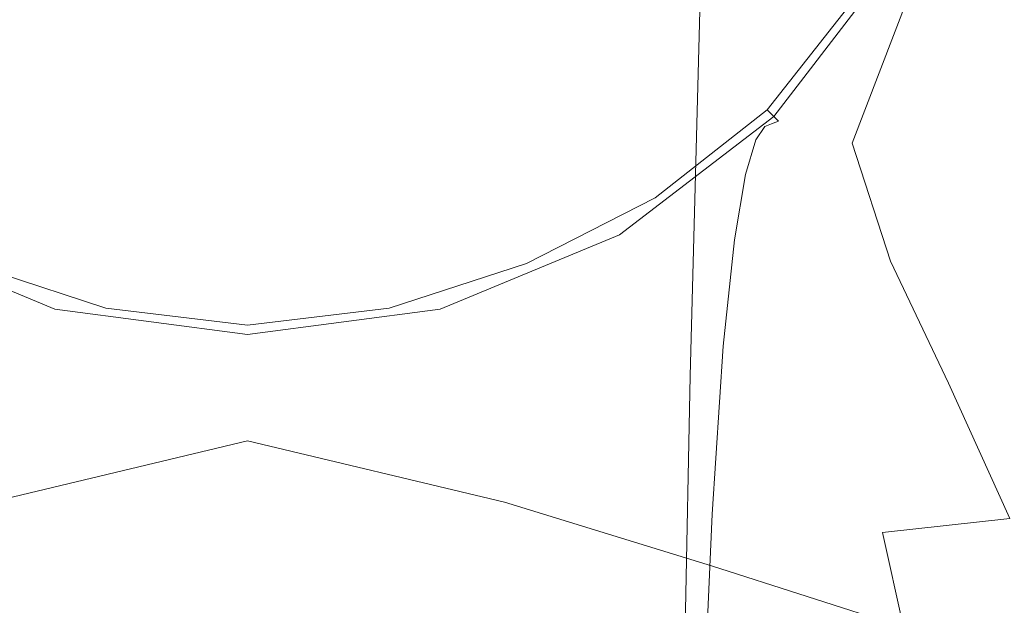
# Model space of a CAD drawing. Extents: x -25 to 25, y -203 to 37.
# Drawn here: x -5 to 15, y 2 to 14 of the extents above; entities that cross this region are included whole.
import ezdxf

# ---------------------------------------------------------------- set-up
doc = ezdxf.new("R2010")
doc.units = 0
doc.header["$LTSCALE"] = 500
doc.header["$MEASUREMENT"] = 0
doc.layers.add('STILLO_CHROM', color=7, linetype='Continuous')

msp = doc.modelspace()

# ---------------------------------------------------------------- linework, layer by layer
at = {"layer": 'STILLO_CHROM', "lineweight": 0}
for points, invisible_edges in [([(-9.915, 32.393, 47.5), (-3.643, 8.985, 47.5), (-13.537, 18.879, 47.5), (-9.915, 32.393, 47.5)], 15), ([(13.493, 26.121, 47.5), (-3.643, 8.985, 47.5), (-9.915, 32.393, 47.5), (13.493, 26.121, 47.5)], 15), ([(-3.643, 8.985, 47.5), (13.493, 26.121, 47.5), (9.871, 12.607, 47.5), (-3.643, 8.985, 47.5)], 15), ([(9.871, 12.607, 47.5), (13.493, 26.121, 47.5), (13.493, 18.879, 47.5), (9.871, 12.607, 47.5)], 15), ([(23.512, 4.681), (-23.556, -4.681), (-4.703, 23.534), (23.512, 4.681)], 15), ([(23.512, 4.681), (-4.703, 23.534), (13.309, 19.951), (23.512, 4.681)], 15), ([(-21.262, 8.798, 7.5), (8.776, 21.24, 7.5), (-8.82, 21.24, 7.5), (-21.262, 8.798, 7.5)], 15), ([(-21.262, 8.798, 7.5), (21.218, -8.798, 7.5), (8.776, 21.24, 7.5), (-21.262, 8.798, 7.5)], 15), ([(8.776, 21.24, 7.5), (21.218, 8.798, 7.5), (16.235, 16.257, 7.5), (8.776, 21.24, 7.5)], 15), ([(8.776, 21.24, 7.5), (21.218, -8.798, 7.5), (21.218, 8.798, 7.5), (8.776, 21.24, 7.5)], 15), ([(10.878, 19.451, 141.565), (9.259, 21.303, 142.135), (9.038, 15.178, 157.228), (10.618, 13.447, 156.485)], 15), ([(19.929, 13.331), (13.309, 19.951), (16.945, 16.967), (19.929, 13.331)], 15), ([(23.512, 4.681), (13.309, 19.951), (19.929, 13.331), (23.512, 4.681)], 15), ([(12.084, 17.337, 140.913), (10.878, 19.451, 141.565), (10.618, 13.447, 156.485), (11.796, 11.473, 155.638)], 15), ([(-13.537, 18.879, 47.5), (-3.643, 8.985, 47.5), (-9.915, 12.607, 47.5), (-13.537, 18.879, 47.5)], 15), ([(9.871, 12.607, 47.5), (13.493, 18.879, 47.5), (12.095, 15.504, 47.5), (9.871, 12.607, 47.5)], 15), ([(12.838, 15.05, 140.208), (13.103, 12.676, 139.477), (13.415, 16.509, 125.728), (13.145, 19.015, 126.254)], 15), ([(-2.515, 18.286, 158.561), (-2.454, 9.665, 174.084), (-0.022, 9.876, 174.205), (-0.022, 18.516, 158.66)], 15), ([(2.471, 18.286, 158.561), (-0.022, 18.516, 158.66), (-0.022, 9.876, 174.205), (2.41, 9.665, 174.084)], 15), ([(-4.917, 17.631, 158.28), (-4.798, 9.064, 173.739), (-2.454, 9.665, 174.084), (-2.515, 18.286, 158.561)], 15), ([(4.873, 17.631, 158.28), (2.471, 18.286, 158.561), (2.41, 9.665, 174.084), (4.754, 9.064, 173.739)], 15), ([(15.572, 13.373, 39.659), (16.214, 16.126, 37.1), (15.571, 18.158, 39.477), (14.925, 15.596, 41.429)], 15), ([(12.948, 15.357, 101.071), (13.757, 17.967, 101.284), (13.451, 16.418, 112.584), (12.66, 13.896, 112.247)], 15), ([(4.873, 17.631, 158.28), (4.754, 9.064, 173.739), (6.919, 8.102, 173.187), (7.092, 16.583, 157.831)], 15), ([(12.084, 17.337, 140.913), (11.796, 11.473, 155.638), (12.532, 9.336, 154.722), (12.838, 15.05, 140.208)], 15), ([(14.776, 17.391, 42.81), (14.011, 15.68, 44.443), (13.836, 13.416, 43.596), (14.925, 15.596, 41.429)], 15), ([(-6.782, 16.108, 7.008), (-3.467, 17.092, 7.008), (-3.082, 14.393, 7), (-6.015, 13.627, 7)], 15), ([(6.738, 16.108, 7.008), (5.972, 13.627, 7), (3.039, 14.393, 7), (3.423, 17.092, 7.008)], 15), ([(7.092, 16.583, 157.831), (6.919, 8.102, 173.187), (8.817, 6.812, 172.446), (9.038, 15.178, 157.228)], 11), ([(13.219, 16.169, 91.288), (11.899, 13.692, 91.171), (12.11, 14.006, 82.955), (13.453, 16.534, 83.02)], 15), ([(-2.628, 16.208, 62.09), (-4.164, 12.501, 62.178), (-6.83, 13.241, 62.201), (-6.069, 16.453, 62.118)], 15), ([(-2.628, 16.208, 47.91), (-6.069, 16.453, 47.882), (-6.83, 13.241, 47.799), (-4.164, 12.501, 47.822)], 15), ([(2.584, 16.208, 62.09), (6.025, 16.453, 62.118), (6.786, 13.241, 62.201), (4.12, 12.501, 62.178)], 15), ([(2.584, 16.208, 47.91), (4.12, 12.501, 47.822), (6.786, 13.241, 47.799), (6.025, 16.453, 47.882)], 15), ([(6.025, 16.453, 62.118), (9.237, 15.692, 62.201), (8.676, 13.802, 62.245), (6.786, 13.241, 62.201)], 15), ([(6.025, 16.453, 47.882), (6.786, 13.241, 47.799), (8.676, 13.802, 47.755), (9.237, 15.692, 47.799)], 15), ([(9.793, 14.564, 7.008), (10.989, 16.468, 7.031), (14, 14.022, 7.031), (12.443, 12.465, 7.008)], 15), ([(12.372, 11.587, 124.696), (12.66, 13.896, 112.247), (13.451, 16.418, 112.584), (13.145, 14.002, 125.202)], 15), ([(12.838, 10.302, 138.745), (13.145, 14.002, 125.202), (13.415, 16.509, 125.728), (13.103, 12.676, 139.477)], 15), ([(-2.628, 16.208, 62.09), (-0.022, 13.949, 62.118), (-1.755, 11.139, 62.201), (-4.164, 12.501, 62.178)], 15), ([(-2.628, 16.208, 47.91), (-4.164, 12.501, 47.822), (-1.755, 11.139, 47.799), (-0.022, 13.949, 47.882)], 15), ([(2.584, 16.208, 62.09), (4.12, 12.501, 62.178), (1.711, 11.139, 62.201), (-0.022, 13.949, 62.118)], 15), ([(2.584, 16.208, 47.91), (-0.022, 13.949, 47.882), (1.711, 11.139, 47.799), (4.12, 12.501, 47.822)], 15), ([(13.219, 16.169, 91.288), (12.948, 15.357, 101.071), (11.656, 12.945, 100.873), (11.899, 13.692, 91.171)], 15), ([(6.738, 16.108, 7.008), (9.793, 14.564, 7.008), (8.651, 12.513, 7), (5.972, 13.627, 7)], 15), ([(11.158, 14.931, 62.337), (9.68, 12.798, 62.349), (8.676, 13.802, 62.245), (9.237, 15.692, 62.201)], 15), ([(11.158, 14.931, 47.663), (9.237, 15.692, 47.799), (8.676, 13.802, 47.755), (9.68, 12.798, 47.651)], 15), ([(14.011, 15.68, 44.443), (13.256, 14.584, 45.934), (12.052, 11.457, 45.774), (13.836, 13.416, 43.596)], 15), ([(15.572, 13.373, 39.659), (14.925, 15.596, 41.429), (13.836, 13.416, 43.596), (14.437, 11.018, 42.335)], 15), ([(-0.022, 8.509, 62.5), (-12.139, 15.504, 62.5), (-7.018, 10.383, 62.5), (-0.022, 8.509, 62.5)], 15), ([(12.095, 15.504, 62.5), (-12.139, 15.504, 62.5), (-0.022, 8.509, 62.5), (12.095, 15.504, 62.5)], 15), ([(12.095, 15.504, 62.5), (-0.022, 8.509, 62.5), (6.974, 10.383, 62.5), (12.095, 15.504, 62.5)], 15), ([(12.095, 15.504, 62.5), (6.974, 10.383, 62.5), (9.871, 12.607, 62.5), (12.095, 15.504, 62.5)], 15), ([(10.228, 12.25, 62.366), (12.532, 15.252, 62.366), (12.095, 15.504, 62.5), (9.871, 12.607, 62.5)], 15), ([(12.532, 15.252, 47.634), (10.228, 12.25, 47.634), (9.871, 12.607, 47.5), (12.095, 15.504, 47.5)], 15), ([(12.948, 15.357, 101.071), (12.66, 13.896, 112.247), (11.397, 11.566, 111.935), (11.656, 12.945, 100.873)], 15), ([(10.618, 13.447, 156.485), (9.038, 15.178, 157.228), (8.817, 6.812, 172.446), (10.359, 5.224, 171.534)], 15), ([(10.489, 11.989, 62), (12.851, 15.068, 62), (12.532, 15.252, 62.366), (10.228, 12.25, 62.366)], 15), ([(12.851, 15.068, 48), (10.489, 11.989, 48), (10.228, 12.25, 47.634), (12.532, 15.252, 47.634)], 15), ([(16.446, 11.011, 7.031), (14, 14.022, 7.031), (15.298, 15.32, 7.078), (17.971, 12.031, 7.078)], 15), ([(10.585, 11.893, 61.5), (12.968, 15, 61.5), (12.851, 15.068, 62), (10.489, 11.989, 62)], 3), ([(12.968, 15, 48.5), (10.585, 11.893, 48.5), (10.489, 11.989, 48), (12.851, 15.068, 48)], 9), ([(12.968, 15, 48.5), (12.968, 15, 61.5), (10.585, 11.893, 61.5), (10.585, 11.893, 48.5)], 15), ([(12.838, 15.05, 140.208), (12.532, 9.336, 154.722), (12.79, 7.118, 153.77), (13.103, 12.676, 139.477)], 15), ([(12.116, 14.361, 62.647), (10.358, 12.12, 62.65), (9.68, 12.798, 62.349), (11.158, 14.931, 62.337)], 15), ([(12.201, 14.368, 47.38), (11.158, 14.931, 47.663), (9.68, 12.798, 47.651), (10.487, 12.08, 47.38)], 15), ([(-3.082, 14.393, 7), (-0.022, 14.689, 7), (-0.021, 11.751, 7), (-2.813, 11.514, 7)], 15), ([(3.039, 14.393, 7), (2.771, 11.514, 7), (-0.021, 11.751, 7), (-0.022, 14.689, 7)], 15), ([(9.793, 14.564, 7.008), (12.443, 12.465, 7.008), (10.887, 10.909, 7), (8.651, 12.513, 7)], 15), ([(12.777, 14.2, 46.858), (11.099, 11.735, 46.869), (12.052, 11.457, 45.774), (13.256, 14.584, 45.934)], 11), ([(-6.015, 13.627, 7), (-3.082, 14.393, 7), (-2.813, 11.514, 7), (-5.493, 10.974, 7)], 15), ([(5.972, 13.627, 7), (5.45, 10.974, 7), (2.771, 11.514, 7), (3.039, 14.393, 7)], 15), ([(12.116, 14.361, 62.647), (12.435, 14.171, 63.25), (10.585, 11.893, 63.25), (10.358, 12.12, 62.65)], 7), ([(12.201, 14.368, 47.38), (10.487, 12.08, 47.38), (11.099, 11.735, 46.869), (12.777, 14.2, 46.858)], 15), ([(12.419, 14.163, 68.06), (12.37, 14.138, 71.491), (10.529, 11.873, 71.48), (10.571, 11.888, 68.057)], 11), ([(12.419, 14.163, 68.06), (10.571, 11.888, 68.057), (10.585, 11.893, 65.75), (12.435, 14.171, 65.75)], 13), ([(12.435, 14.171, 63.25), (12.435, 14.171, 64.25), (10.585, 11.893, 64.25), (10.585, 11.893, 63.25)], 15), ([(12.435, 14.171, 65.75), (10.585, 11.893, 65.75), (10.585, 11.893, 64.25), (12.435, 14.171, 64.25)], 13), ([(11.899, 13.692, 91.171), (10.129, 11.52, 91.068), (10.308, 11.791, 82.898), (12.11, 14.006, 82.955)], 13), ([(12.11, 14.006, 82.955), (10.308, 11.791, 82.898), (10.446, 11.842, 76.324), (12.273, 14.089, 76.352)], 13), ([(12.37, 14.138, 71.491), (12.273, 14.089, 76.352), (10.446, 11.842, 76.324), (10.529, 11.873, 71.48)], 11), ([(12.084, 8.015, 138.04), (12.372, 11.587, 124.696), (13.145, 14.002, 125.202), (12.838, 10.302, 138.745)], 15), ([(14.542, 9.815, 7.008), (12.443, 12.465, 7.008), (14, 14.022, 7.031), (16.446, 11.011, 7.031)], 15), ([(-0.022, 13.949, 62.118), (1.711, 11.139, 62.201), (-0.022, 10.2, 62.245), (-1.755, 11.139, 62.201)], 15), ([(-0.022, 13.949, 47.882), (-1.755, 11.139, 47.799), (-0.022, 10.2, 47.755), (1.711, 11.139, 47.799)], 15), ([(7.547, 11.32, 62.337), (6.786, 13.241, 62.201), (8.676, 13.802, 62.245), (9.68, 12.798, 62.349)], 15), ([(7.547, 11.32, 47.663), (9.68, 12.798, 47.651), (8.676, 13.802, 47.755), (6.786, 13.241, 47.799)], 15), ([(12.372, 11.587, 124.696), (11.137, 9.356, 124.228), (11.397, 11.566, 111.935), (12.66, 13.896, 112.247)], 15), ([(5.972, 13.627, 7), (8.651, 12.513, 7), (7.906, 10.302, 7), (5.45, 10.974, 7)], 15), ([(11.899, 13.692, 91.171), (11.656, 12.945, 100.873), (9.922, 10.83, 100.7), (10.129, 11.52, 91.068)], 11), ([(11.796, 11.473, 155.638), (10.618, 13.447, 156.485), (10.359, 5.224, 171.534), (11.507, 3.411, 170.493)], 15), ([(14.437, 11.018, 42.335), (13.836, 13.416, 43.596), (12.052, 11.457, 45.774), (12.821, 9.097, 44.585)], 15), ([(16.572, 10.793, 37.609), (15.572, 13.373, 39.659), (14.437, 11.018, 42.335), (15.526, 8.418, 40.879)], 15), ([(-5.107, 10.225, 62.325), (-7.591, 11.32, 62.337), (-6.83, 13.241, 62.201), (-4.164, 12.501, 62.178)], 15), ([(-5.107, 10.225, 47.675), (-4.164, 12.501, 47.822), (-6.83, 13.241, 47.799), (-7.591, 11.32, 47.663)], 15), ([(5.063, 10.225, 62.325), (4.12, 12.501, 62.178), (6.786, 13.241, 62.201), (7.547, 11.32, 62.337)], 15), ([(5.063, 10.225, 47.675), (7.547, 11.32, 47.663), (6.786, 13.241, 47.799), (4.12, 12.501, 47.822)], 15), ([(8.117, 10.362, 62.647), (7.547, 11.32, 62.337), (9.68, 12.798, 62.349), (10.358, 12.12, 62.65)], 7), ([(8.255, 10.29, 47.42), (10.487, 12.08, 47.38), (9.68, 12.798, 47.651), (7.547, 11.32, 47.663)], 15), ([(11.656, 12.945, 100.873), (11.397, 11.566, 111.935), (9.701, 9.523, 111.661), (9.922, 10.83, 100.7)], 11), ([(-9.915, 12.607, 47.5), (-3.643, 8.985, 47.5), (-7.018, 10.383, 47.5), (-9.915, 12.607, 47.5)], 15), ([(-3.643, 8.985, 47.5), (9.871, 12.607, 47.5), (3.599, 8.985, 47.5), (-3.643, 8.985, 47.5)], 15), ([(3.599, 8.985, 47.5), (9.871, 12.607, 47.5), (6.974, 10.383, 47.5), (3.599, 8.985, 47.5)], 15), ([(7.226, 9.946, 62.366), (10.228, 12.25, 62.366), (9.871, 12.607, 62.5), (6.974, 10.383, 62.5)], 15), ([(10.228, 12.25, 47.634), (7.226, 9.946, 47.634), (6.974, 10.383, 47.5), (9.871, 12.607, 47.5)], 15), ([(12.838, 10.302, 138.745), (13.103, 12.676, 139.477), (12.79, 7.118, 153.77), (12.532, 4.9, 152.819)], 15), ([(-5.107, 10.225, 62.325), (-4.164, 12.501, 62.178), (-1.755, 11.139, 62.201), (-2.576, 9.242, 62.337)], 15), ([(-5.107, 10.225, 47.675), (-2.576, 9.242, 47.663), (-1.755, 11.139, 47.799), (-4.164, 12.501, 47.822)], 15), ([(5.063, 10.225, 62.325), (2.532, 9.242, 62.337), (1.711, 11.139, 62.201), (4.12, 12.501, 62.178)], 15), ([(5.063, 10.225, 47.675), (4.12, 12.501, 47.822), (1.711, 11.139, 47.799), (2.532, 9.242, 47.663)], 15), ([(8.651, 12.513, 7), (10.887, 10.909, 7), (9.695, 9.716, 7), (7.906, 10.302, 7)], 15), ([(14.542, 9.815, 7.008), (12.491, 8.673, 7), (10.887, 10.909, 7), (12.443, 12.465, 7.008)], 15), ([(7.41, 9.627, 62), (10.489, 11.989, 62), (10.228, 12.25, 62.366), (7.226, 9.946, 62.366)], 15), ([(10.489, 11.989, 48), (7.41, 9.627, 48), (7.226, 9.946, 47.634), (10.228, 12.25, 47.634)], 15), ([(8.117, 10.362, 62.647), (10.358, 12.12, 62.65), (10.585, 11.893, 63.25), (8.307, 10.043, 63.25)], 13), ([(8.255, 10.29, 47.42), (8.858, 9.752, 47.016), (11.099, 11.735, 46.869), (10.487, 12.08, 47.38)], 15), ([(7.478, 9.51, 61.5), (10.585, 11.893, 61.5), (10.489, 11.989, 62), (7.41, 9.627, 62)], 11), ([(10.585, 11.893, 48.5), (7.478, 9.51, 48.5), (7.41, 9.627, 48), (10.489, 11.989, 48)], 11), ([(10.585, 11.893, 48.5), (10.585, 11.893, 61.5), (7.478, 9.51, 61.5), (7.478, 9.51, 48.5)], 14), ([(8.09, 9.991, 82.852), (8.198, 10.017, 76.301), (10.446, 11.842, 76.324), (10.308, 11.791, 82.898)], 15), ([(8.264, 10.033, 71.47), (10.529, 11.873, 71.48), (10.446, 11.842, 76.324), (8.198, 10.017, 76.301)], 15), ([(8.296, 10.041, 68.055), (10.571, 11.888, 68.057), (10.529, 11.873, 71.48), (8.264, 10.033, 71.47)], 15), ([(8.296, 10.041, 68.055), (8.307, 10.043, 65.75), (10.585, 11.893, 65.75), (10.571, 11.888, 68.057)], 15), ([(8.307, 10.043, 63.25), (10.585, 11.893, 63.25), (10.585, 11.893, 64.25), (8.307, 10.043, 64.25)], 13), ([(8.307, 10.043, 65.75), (8.307, 10.043, 64.25), (10.585, 11.893, 64.25), (10.585, 11.893, 65.75)], 15), ([(-2.745, 8.636, 7), (-2.813, 11.514, 7), (-0.021, 11.751, 7), (-0.02, 8.813, 7)], 15), ([(2.706, 8.636, 7), (-0.02, 8.813, 7), (-0.021, 11.751, 7), (2.771, 11.514, 7)], 15), ([(7.949, 9.755, 90.984), (8.09, 9.991, 82.852), (10.308, 11.791, 82.898), (10.129, 11.52, 91.068)], 15), ([(8.858, 9.752, 47.016), (9.602, 9.08, 46.487), (12.052, 11.457, 45.774), (11.099, 11.735, 46.869)], 15), ([(-5.407, 8.279, 7), (-5.493, 10.974, 7), (-2.813, 11.514, 7), (-2.745, 8.636, 7)], 15), ([(5.366, 8.279, 7), (2.706, 8.636, 7), (2.771, 11.514, 7), (5.45, 10.974, 7)], 15), ([(7.949, 9.755, 90.984), (10.129, 11.52, 91.068), (9.922, 10.83, 100.7), (7.786, 9.113, 100.56)], 15), ([(11.137, 9.356, 124.228), (9.48, 7.4, 123.817), (9.701, 9.523, 111.661), (11.397, 11.566, 111.935)], 15), ([(10.734, 7.645, 45.867), (12.821, 9.097, 44.585), (12.052, 11.457, 45.774), (9.602, 9.08, 46.487)], 13), ([(12.084, 8.015, 138.04), (10.878, 5.901, 137.389), (11.137, 9.356, 124.228), (12.372, 11.587, 124.696)], 15), ([(11.796, 11.473, 155.638), (11.507, 3.411, 170.493), (12.226, 1.45, 169.367), (12.532, 9.336, 154.722)], 15), ([(5.547, 9.055, 62.644), (5.063, 10.225, 62.325), (7.547, 11.32, 62.337), (8.117, 10.362, 62.647)], 7), ([(5.663, 8.95, 47.472), (8.255, 10.29, 47.42), (7.547, 11.32, 47.663), (5.063, 10.225, 47.675)], 15), ([(-2.576, 9.242, 62.337), (-1.755, 11.139, 62.201), (-0.022, 10.2, 62.245), (-0.022, 8.78, 62.349)], 15), ([(-2.576, 9.242, 47.663), (-0.022, 8.78, 47.651), (-0.022, 10.2, 47.755), (-1.755, 11.139, 47.799)], 15), ([(2.532, 9.242, 62.337), (-0.022, 8.78, 62.349), (-0.022, 10.2, 62.245), (1.711, 11.139, 62.201)], 15), ([(2.532, 9.242, 47.663), (1.711, 11.139, 47.799), (-0.022, 10.2, 47.755), (-0.022, 8.78, 47.651)], 15), ([(15.526, 8.418, 40.879), (14.437, 11.018, 42.335), (12.821, 9.097, 44.585), (13.979, 6.666, 43.642)], 15), ([(5.366, 8.279, 7), (5.45, 10.974, 7), (7.906, 10.302, 7), (7.898, 7.919, 7)], 15), ([(7.786, 9.113, 100.56), (9.922, 10.83, 100.7), (9.701, 9.523, 111.661), (7.613, 7.864, 111.439)], 15), ([(12.491, 8.673, 7), (10.28, 7.927, 7), (9.695, 9.716, 7), (10.887, 10.909, 7)], 15), ([(16.086, 6.759, 7.008), (14.542, 9.815, 7.008), (16.446, 11.011, 7.031), (18.268, 7.574, 7.031)], 15), ([(-7.27, 9.946, 62.366), (-3.774, 8.498, 62.366), (-3.643, 8.985, 62.5), (-7.018, 10.383, 62.5)], 15), ([(-3.774, 8.498, 47.634), (-7.27, 9.946, 47.634), (-7.018, 10.383, 47.5), (-3.643, 8.985, 47.5)], 15), ([(-0.022, 8.509, 62.5), (-7.018, 10.383, 62.5), (-3.643, 8.985, 62.5), (-0.022, 8.509, 62.5)], 15), ([(6.974, 10.383, 62.5), (-0.022, 8.509, 62.5), (3.599, 8.985, 62.5), (6.974, 10.383, 62.5)], 15), ([(3.73, 8.498, 62.366), (7.226, 9.946, 62.366), (6.974, 10.383, 62.5), (3.599, 8.985, 62.5)], 15), ([(7.226, 9.946, 47.634), (3.73, 8.498, 47.634), (3.599, 8.985, 47.5), (6.974, 10.383, 47.5)], 15), ([(5.547, 9.055, 62.644), (8.117, 10.362, 62.647), (8.307, 10.043, 63.25), (5.709, 8.665, 63.25)], 15), ([(5.663, 8.95, 47.472), (6.171, 8.247, 47.213), (8.858, 9.752, 47.016), (8.255, 10.29, 47.42)], 15), ([(7.898, 7.919, 7), (7.906, 10.302, 7), (9.695, 9.716, 7), (10.28, 7.927, 7)], 15), ([(12.084, 8.015, 138.04), (12.838, 10.302, 138.745), (12.532, 4.9, 152.819), (11.796, 2.763, 151.902)], 15), ([(-5.707, 8.95, 47.472), (-2.915, 8.016, 47.508), (-2.576, 9.242, 47.663), (-5.107, 10.225, 47.675)], 15), ([(-5.591, 9.055, 62.644), (-5.107, 10.225, 62.325), (-2.576, 9.242, 62.337), (-2.85, 8.162, 62.647)], 7), ([(5.547, 9.055, 62.644), (2.806, 8.162, 62.647), (2.532, 9.242, 62.337), (5.063, 10.225, 62.325)], 15), ([(5.663, 8.95, 47.472), (5.063, 10.225, 47.675), (2.532, 9.242, 47.663), (2.87, 8.016, 47.508)], 15), ([(5.679, 8.662, 71.463), (8.264, 10.033, 71.47), (8.198, 10.017, 76.301), (5.634, 8.657, 76.284)], 15), ([(5.701, 8.664, 68.053), (8.296, 10.041, 68.055), (8.264, 10.033, 71.47), (5.679, 8.662, 71.463)], 15), ([(5.701, 8.664, 68.053), (5.709, 8.665, 65.75), (8.307, 10.043, 65.75), (8.296, 10.041, 68.055)], 15), ([(5.709, 8.665, 63.25), (8.307, 10.043, 63.25), (8.307, 10.043, 64.25), (5.709, 8.665, 64.25)], 15), ([(5.709, 8.665, 65.75), (5.709, 8.665, 64.25), (8.307, 10.043, 64.25), (8.307, 10.043, 65.75)], 15), ([(-7.454, 9.627, 62), (-3.869, 8.142, 62), (-3.774, 8.498, 62.366), (-7.27, 9.946, 62.366)], 15), ([(-3.869, 8.142, 48), (-7.454, 9.627, 48), (-7.27, 9.946, 47.634), (-3.774, 8.498, 47.634)], 15), ([(-2.394, -1.663, 189.235), (-0.022, -1.474, 189.377), (-0.022, 9.876, 174.205), (-2.454, 9.665, 174.084)], 15), ([(2.349, -1.663, 189.235), (2.41, 9.665, 174.084), (-0.022, 9.876, 174.205), (-0.022, -1.474, 189.377)], 15), ([(3.825, 8.142, 62), (7.41, 9.627, 62), (7.226, 9.946, 62.366), (3.73, 8.498, 62.366)], 15), ([(7.41, 9.627, 48), (3.825, 8.142, 48), (3.73, 8.498, 47.634), (7.226, 9.946, 47.634)], 15), ([(5.462, 8.441, 90.922), (5.559, 8.649, 82.817), (8.09, 9.991, 82.852), (7.949, 9.755, 90.984)], 15), ([(5.559, 8.649, 82.817), (5.634, 8.657, 76.284), (8.198, 10.017, 76.301), (8.09, 9.991, 82.852)], 15), ([(-4.678, -2.202, 188.831), (-2.394, -1.663, 189.235), (-2.454, 9.665, 174.084), (-4.798, 9.064, 173.739)], 15), ([(4.634, -2.202, 188.831), (4.754, 9.064, 173.739), (2.41, 9.665, 174.084), (2.349, -1.663, 189.235)], 15), ([(5.462, 8.441, 90.922), (7.949, 9.755, 90.984), (7.786, 9.113, 100.56), (5.351, 7.833, 100.455)], 15), ([(6.171, 8.247, 47.213), (6.99, 7.592, 46.91), (9.602, 9.08, 46.487), (8.858, 9.752, 47.016)], 15), ([(16.086, 6.759, 7.008), (13.605, 5.994, 7), (12.491, 8.673, 7), (14.542, 9.815, 7.008)], 15), ([(-7.522, 9.51, 61.5), (-3.904, 8.011, 61.5), (-3.869, 8.142, 62), (-7.454, 9.627, 62)], 11), ([(-3.904, 8.011, 48.5), (-7.522, 9.51, 48.5), (-7.454, 9.627, 48), (-3.869, 8.142, 48)], 11), ([(-3.904, 8.011, 48.5), (-3.904, 8.011, 61.5), (-7.522, 9.51, 61.5), (-7.522, 9.51, 48.5)], 15), ([(3.86, 8.011, 61.5), (7.478, 9.51, 61.5), (7.41, 9.627, 62), (3.825, 8.142, 62)], 11), ([(7.478, 9.51, 48.5), (3.86, 8.011, 48.5), (3.825, 8.142, 48), (7.41, 9.627, 48)], 11), ([(7.478, 9.51, 48.5), (7.478, 9.51, 61.5), (3.86, 8.011, 61.5), (3.86, 8.011, 48.5)], 15), ([(7.439, 5.811, 123.484), (7.613, 7.864, 111.439), (9.701, 9.523, 111.661), (9.48, 7.4, 123.817)], 11), ([(-2.915, 8.016, 47.508), (-0.022, 7.649, 47.522), (-0.022, 8.78, 47.651), (-2.576, 9.242, 47.663)], 15), ([(-2.85, 8.162, 62.647), (-2.576, 9.242, 62.337), (-0.022, 8.78, 62.349), (-0.022, 7.82, 62.65)], 7), ([(2.806, 8.162, 62.647), (-0.022, 7.82, 62.65), (-0.022, 8.78, 62.349), (2.532, 9.242, 62.337)], 15), ([(2.87, 8.016, 47.508), (2.532, 9.242, 47.663), (-0.022, 8.78, 47.651), (-0.022, 7.649, 47.522)], 15), ([(10.878, 5.901, 137.389), (9.259, 4.049, 136.818), (9.48, 7.4, 123.817), (11.137, 9.356, 124.228)], 15), ([(12.532, 9.336, 154.722), (12.226, 1.45, 169.367), (12.478, -0.585, 168.198), (12.79, 7.118, 153.77)], 15), ([(-5.591, 9.055, 62.644), (-2.85, 8.162, 62.647), (-2.941, 7.802, 63.25), (-5.753, 8.665, 63.25)], 15), ([(5.547, 9.055, 62.644), (5.709, 8.665, 63.25), (2.897, 7.802, 63.25), (2.806, 8.162, 62.647)], 7), ([(4.634, -2.202, 188.831), (6.745, -3.064, 188.186), (6.919, 8.102, 173.187), (4.754, 9.064, 173.739)], 15), ([(5.351, 7.833, 100.455), (7.786, 9.113, 100.56), (7.613, 7.864, 111.439), (5.231, 6.628, 111.274)], 15), ([(8.522, 6.462, 46.574), (10.734, 7.645, 45.867), (9.602, 9.08, 46.487), (6.99, 7.592, 46.91)], 15), ([(11.877, 5.746, 45.373), (13.979, 6.666, 43.642), (12.821, 9.097, 44.585), (10.734, 7.645, 45.867)], 13), ([(-5.707, 8.95, 47.472), (-6.215, 8.247, 47.213), (-3.2, 7.215, 47.369), (-2.915, 8.016, 47.508)], 15), ([(-3.774, 8.498, 62.366), (-0.022, 8.004, 62.366), (-0.022, 8.509, 62.5), (-3.643, 8.985, 62.5)], 15), ([(-0.022, 8.004, 47.634), (-3.774, 8.498, 47.634), (-3.643, 8.985, 47.5), (-0.022, 8.509, 47.5)], 15), ([(-3.643, 8.985, 47.5), (3.599, 8.985, 47.5), (-0.022, 8.509, 47.5), (-3.643, 8.985, 47.5)], 15), ([(-0.022, 8.004, 62.366), (3.73, 8.498, 62.366), (3.599, 8.985, 62.5), (-0.022, 8.509, 62.5)], 15), ([(3.73, 8.498, 47.634), (-0.022, 8.004, 47.634), (-0.022, 8.509, 47.5), (3.599, 8.985, 47.5)], 15), ([(5.663, 8.95, 47.472), (2.87, 8.016, 47.508), (3.156, 7.215, 47.369), (6.171, 8.247, 47.213)], 15), ([(21.218, -8.798, 7.5), (-21.262, 8.798, 7.5), (-8.82, -21.24, 7.5), (21.218, -8.798, 7.5)], 15), ([(-5.753, 8.665, 63.25), (-2.941, 7.802, 63.25), (-2.941, 7.802, 64.25), (-5.753, 8.665, 64.25)], 15), ([(-5.745, 8.664, 68.053), (-5.753, 8.665, 65.75), (-2.941, 7.802, 65.75), (-2.937, 7.803, 68.052)], 15), ([(-5.753, 8.665, 65.75), (-5.753, 8.665, 64.25), (-2.941, 7.802, 64.25), (-2.941, 7.802, 65.75)], 15), ([(-5.745, 8.664, 68.053), (-2.937, 7.803, 68.052), (-2.926, 7.804, 71.459), (-5.723, 8.662, 71.463)], 15), ([(-5.723, 8.662, 71.463), (-2.926, 7.804, 71.459), (-2.903, 7.806, 76.273), (-5.678, 8.657, 76.284)], 15), ([(-5.604, 8.649, 82.817), (-5.678, 8.657, 76.284), (-2.903, 7.806, 76.273), (-2.865, 7.81, 82.796)], 15), ([(-2.8, 5.757, 7), (-2.745, 8.636, 7), (-0.02, 8.813, 7), (-0.018, 5.876, 7)], 15), ([(2.762, 5.757, 7), (-0.018, 5.876, 7), (-0.02, 8.813, 7), (2.706, 8.636, 7)], 15), ([(5.559, 8.649, 82.817), (2.821, 7.81, 82.796), (2.859, 7.806, 76.273), (5.634, 8.657, 76.284)], 15), ([(5.679, 8.662, 71.463), (5.634, 8.657, 76.284), (2.859, 7.806, 76.273), (2.882, 7.804, 71.459)], 15), ([(5.701, 8.664, 68.053), (5.679, 8.662, 71.463), (2.882, 7.804, 71.459), (2.893, 7.803, 68.052)], 15), ([(5.701, 8.664, 68.053), (2.893, 7.803, 68.052), (2.897, 7.802, 65.75), (5.709, 8.665, 65.75)], 15), ([(5.709, 8.665, 63.25), (5.709, 8.665, 64.25), (2.897, 7.802, 64.25), (2.897, 7.802, 63.25)], 15), ([(5.709, 8.665, 65.75), (2.897, 7.802, 65.75), (2.897, 7.802, 64.25), (5.709, 8.665, 64.25)], 15), ([(13.605, 5.994, 7), (10.953, 5.472, 7), (10.28, 7.927, 7), (12.491, 8.673, 7)], 15), ([(-5.507, 8.441, 90.922), (-5.604, 8.649, 82.817), (-2.865, 7.81, 82.796), (-2.815, 7.618, 90.883)], 15), ([(-5.566, 5.546, 7), (-5.407, 8.279, 7), (-2.745, 8.636, 7), (-2.8, 5.757, 7)], 15), ([(-3.869, 8.142, 62), (-0.022, 7.635, 62), (-0.022, 8.004, 62.366), (-3.774, 8.498, 62.366)], 15), ([(-0.022, 7.635, 48), (-3.869, 8.142, 48), (-3.774, 8.498, 47.634), (-0.022, 8.004, 47.634)], 15), ([(-0.022, 7.635, 62), (3.825, 8.142, 62), (3.73, 8.498, 62.366), (-0.022, 8.004, 62.366)], 15), ([(3.825, 8.142, 48), (-0.022, 7.635, 48), (-0.022, 8.004, 47.634), (3.73, 8.498, 47.634)], 15), ([(5.527, 5.546, 7), (2.762, 5.757, 7), (2.706, 8.636, 7), (5.366, 8.279, 7)], 15), ([(5.462, 8.441, 90.922), (2.771, 7.618, 90.883), (2.821, 7.81, 82.796), (5.559, 8.649, 82.817)], 15), ([(-5.507, 8.441, 90.922), (-2.815, 7.618, 90.883), (-2.758, 7.032, 100.389), (-5.395, 7.833, 100.455)], 15), ([(5.462, 8.441, 90.922), (5.351, 7.833, 100.455), (2.714, 7.032, 100.389), (2.771, 7.618, 90.883)], 15), ([(5.527, 5.546, 7), (5.366, 8.279, 7), (7.898, 7.919, 7), (8.259, 5.387, 7)], 15), ([(15.526, 8.418, 40.879), (13.979, 6.666, 43.642), (15.201, 3.959, 42.909), (16.815, 5.547, 39.447)], 15), ([(-6.215, 8.247, 47.213), (-7.034, 7.592, 46.91), (-4.174, 6.454, 47.236), (-3.2, 7.215, 47.369)], 15), ([(-3.904, 8.011, 61.5), (-0.022, 7.5, 61.5), (-0.022, 7.635, 62), (-3.869, 8.142, 62)], 11), ([(-0.022, 7.5, 48.5), (-3.904, 8.011, 48.5), (-3.869, 8.142, 48), (-0.022, 7.635, 48)], 11), ([(-2.85, 8.162, 62.647), (-0.022, 7.82, 62.65), (-0.022, 7.5, 63.25), (-2.941, 7.802, 63.25)], 15), ([(2.806, 8.162, 62.647), (2.897, 7.802, 63.25), (-0.022, 7.5, 63.25), (-0.022, 7.82, 62.65)], 7), ([(-0.022, 7.5, 61.5), (3.86, 8.011, 61.5), (3.825, 8.142, 62), (-0.022, 7.635, 62)], 11), ([(3.86, 8.011, 48.5), (-0.022, 7.5, 48.5), (-0.022, 7.635, 48), (3.825, 8.142, 48)], 11), ([(6.171, 8.247, 47.213), (3.156, 7.215, 47.369), (4.13, 6.454, 47.236), (6.99, 7.592, 46.91)], 15), ([(6.745, -3.064, 188.186), (8.596, -4.221, 187.319), (8.817, 6.812, 172.446), (6.919, 8.102, 173.187)], 13), ([(-0.022, 7.5, 48.5), (-0.022, 7.5, 61.5), (-3.904, 8.011, 61.5), (-3.904, 8.011, 48.5)], 15), ([(-2.915, 8.016, 47.508), (-3.2, 7.215, 47.369), (-0.022, 6.817, 47.438), (-0.022, 7.649, 47.522)], 15), ([(2.87, 8.016, 47.508), (-0.022, 7.649, 47.522), (-0.022, 6.817, 47.438), (3.156, 7.215, 47.369)], 15), ([(3.86, 8.011, 48.5), (3.86, 8.011, 61.5), (-0.022, 7.5, 61.5), (-0.022, 7.5, 48.5)], 15), ([(8.259, 5.387, 7), (7.898, 7.919, 7), (10.28, 7.927, 7), (10.953, 5.472, 7)], 15), ([(12.084, 8.015, 138.04), (11.796, 2.763, 151.902), (10.618, 0.789, 151.055), (10.878, 5.901, 137.389)], 15), ([(-5.395, 7.833, 100.455), (-2.758, 7.032, 100.389), (-2.698, 5.854, 111.17), (-5.275, 6.628, 111.274)], 15), ([(-2.937, 7.803, 68.052), (-2.941, 7.802, 65.75), (-0.022, 7.5, 65.75), (-0.022, 7.501, 68.052)], 15), ([(-2.941, 7.802, 63.25), (-0.022, 7.5, 63.25), (-0.022, 7.5, 64.25), (-2.941, 7.802, 64.25)], 15), ([(-2.941, 7.802, 65.75), (-2.941, 7.802, 64.25), (-0.022, 7.5, 64.25), (-0.022, 7.5, 65.75)], 15), ([(-2.937, 7.803, 68.052), (-0.022, 7.501, 68.052), (-0.022, 7.503, 71.458), (-2.926, 7.804, 71.459)], 15), ([(-2.926, 7.804, 71.459), (-0.022, 7.503, 71.458), (-0.022, 7.508, 76.269), (-2.903, 7.806, 76.273)], 15), ([(-2.865, 7.81, 82.796), (-2.903, 7.806, 76.273), (-0.022, 7.508, 76.269), (-0.022, 7.516, 82.788)], 15), ([(-2.815, 7.618, 90.883), (-2.865, 7.81, 82.796), (-0.022, 7.516, 82.788), (-0.022, 7.33, 90.869)], 15), ([(2.771, 7.618, 90.883), (-0.022, 7.33, 90.869), (-0.022, 7.516, 82.788), (2.821, 7.81, 82.796)], 15), ([(2.821, 7.81, 82.796), (-0.022, 7.516, 82.788), (-0.022, 7.508, 76.269), (2.859, 7.806, 76.273)], 15), ([(2.882, 7.804, 71.459), (2.859, 7.806, 76.273), (-0.022, 7.508, 76.269), (-0.022, 7.503, 71.458)], 15), ([(2.893, 7.803, 68.052), (2.882, 7.804, 71.459), (-0.022, 7.503, 71.458), (-0.022, 7.501, 68.052)], 15), ([(2.893, 7.803, 68.052), (-0.022, 7.501, 68.052), (-0.022, 7.5, 65.75), (2.897, 7.802, 65.75)], 15), ([(2.897, 7.802, 63.25), (2.897, 7.802, 64.25), (-0.022, 7.5, 64.25), (-0.022, 7.5, 63.25)], 15), ([(2.897, 7.802, 65.75), (-0.022, 7.5, 65.75), (-0.022, 7.5, 64.25), (2.897, 7.802, 64.25)], 15), ([(5.351, 7.833, 100.455), (5.231, 6.628, 111.274), (2.654, 5.854, 111.17), (2.714, 7.032, 100.389)], 15), ([(5.112, 4.627, 123.236), (5.231, 6.628, 111.274), (7.613, 7.864, 111.439), (7.439, 5.811, 123.484)], 15), ([(-8.566, 6.462, 46.574), (-6.578, 5.345, 47.098), (-4.174, 6.454, 47.236), (-7.034, 7.592, 46.91)], 15), ([(-2.815, 7.618, 90.883), (-0.022, 7.33, 90.869), (-0.022, 6.752, 100.367), (-2.758, 7.032, 100.389)], 15), ([(2.771, 7.618, 90.883), (2.714, 7.032, 100.389), (-0.022, 6.752, 100.367), (-0.022, 7.33, 90.869)], 15), ([(8.522, 6.462, 46.574), (6.99, 7.592, 46.91), (4.13, 6.454, 47.236), (6.534, 5.345, 47.098)], 15), ([(10.018, 5.479, 46.204), (11.877, 5.746, 45.373), (10.734, 7.645, 45.867), (8.522, 6.462, 46.574)], 15), ([(7.266, 2.544, 136.354), (7.439, 5.811, 123.484), (9.48, 7.4, 123.817), (9.259, 4.049, 136.818)], 11), ([(-3.2, 7.215, 47.369), (-4.174, 6.454, 47.236), (-0.022, 5.51, 47.714), (-0.022, 6.817, 47.438)], 15), ([(3.156, 7.215, 47.369), (-0.022, 6.817, 47.438), (-0.022, 5.51, 47.714), (4.13, 6.454, 47.236)], 15), ([(12.532, 4.9, 152.819), (12.79, 7.118, 153.77), (12.478, -0.585, 168.198), (12.226, -2.621, 167.03)], 15), ([(-2.758, 7.032, 100.389), (-0.022, 6.752, 100.367), (-0.022, 5.583, 111.134), (-2.698, 5.854, 111.17)], 15), ([(2.714, 7.032, 100.389), (2.654, 5.854, 111.17), (-0.022, 5.583, 111.134), (-0.022, 6.752, 100.367)], 15), ([(10.099, -5.646, 186.252), (10.359, 5.224, 171.534), (8.817, 6.812, 172.446), (8.596, -4.221, 187.319)], 15), ([(16.086, 6.759, 7.008), (17.07, 3.442, 7.008), (14.371, 3.06, 7), (13.605, 5.994, 7)], 15), ([(-5.156, 4.627, 123.236), (-5.275, 6.628, 111.274), (-2.698, 5.854, 111.17), (-2.637, 3.887, 123.08)], 15), ([(5.112, 4.627, 123.236), (2.593, 3.887, 123.08), (2.654, 5.854, 111.17), (5.231, 6.628, 111.274)], 15), ([(11.877, 5.746, 45.373), (12.659, 3.683, 45.22), (15.201, 3.959, 42.909), (13.979, 6.666, 43.642)], 9), ([(-6.578, 5.345, 47.098), (-5.157, 4.284, 47.988), (-0.022, 5.51, 47.714), (-4.174, 6.454, 47.236)], 15), ([(6.534, 5.345, 47.098), (4.13, 6.454, 47.236), (-0.022, 5.51, 47.714), (5.113, 4.284, 47.988)], 11), ([(10.018, 5.479, 46.204), (8.522, 6.462, 46.574), (6.534, 5.345, 47.098), (9.624, 4.288, 46.558)], 15), ([(10.878, 5.901, 137.389), (10.618, 0.789, 151.055), (9.038, -0.942, 150.313), (9.259, 4.049, 136.818)], 15), ([(13.605, 5.994, 7), (14.371, 3.06, 7), (11.493, 2.792, 7), (10.953, 5.472, 7)], 15), ([(-5.566, 5.546, 7), (-2.8, 5.757, 7), (-2.896, 2.879, 7), (-5.776, 2.781, 7)], 15), ([(-2.8, 5.757, 7), (-0.018, 5.876, 7), (-0.017, 2.938, 7), (-2.896, 2.879, 7)], 15), ([(-2.637, 3.887, 123.08), (-2.698, 5.854, 111.17), (-0.022, 5.583, 111.134), (-0.022, 3.627, 123.026)], 15), ([(2.593, 3.887, 123.08), (-0.022, 3.627, 123.026), (-0.022, 5.583, 111.134), (2.654, 5.854, 111.17)], 15), ([(2.762, 5.757, 7), (2.861, 2.879, 7), (-0.017, 2.938, 7), (-0.018, 5.876, 7)], 15), ([(5.527, 5.546, 7), (5.738, 2.781, 7), (2.861, 2.879, 7), (2.762, 5.757, 7)], 15), ([(4.992, 1.423, 136.009), (5.112, 4.627, 123.236), (7.439, 5.811, 123.484), (7.266, 2.544, 136.354)], 15), ([(10.018, 5.479, 46.204), (9.624, 4.288, 46.558), (12.659, 3.683, 45.22), (11.877, 5.746, 45.373)], 15), ([(-4.648, 3.265, 49.793), (-0.022, 3.828, 49.868), (-0.022, 5.51, 47.714), (-5.157, 4.284, 47.988)], 11), ([(4.604, 3.265, 49.793), (5.113, 4.284, 47.988), (-0.022, 5.51, 47.714), (-0.022, 3.828, 49.868)], 15), ([(5.527, 5.546, 7), (8.259, 5.387, 7), (8.616, 2.726, 7), (5.738, 2.781, 7)], 15), ([(9.624, 4.288, 46.558), (6.534, 5.345, 47.098), (5.113, 4.284, 47.988), (9.242, 3.014, 47.423)], 11), ([(8.259, 5.387, 7), (10.953, 5.472, 7), (11.493, 2.792, 7), (8.616, 2.726, 7)], 15), ([(11.219, -7.27, 185.035), (11.507, 3.411, 170.493), (10.359, 5.224, 171.534), (10.099, -5.646, 186.252)], 15), ([(11.796, 2.763, 151.902), (12.532, 4.9, 152.819), (12.226, -2.621, 167.03), (11.507, -4.582, 165.904)], 15), ([(-23.556, -4.681), (23.512, 4.681), (4.659, -23.534), (-23.556, -4.681)], 15), ([(-5.036, 1.423, 136.009), (-5.156, 4.627, 123.236), (-2.637, 3.887, 123.08), (-2.576, 0.721, 135.792)], 15), ([(4.992, 1.423, 136.009), (2.532, 0.721, 135.792), (2.593, 3.887, 123.08), (5.112, 4.627, 123.236)], 15), ([(4.659, -23.534), (23.512, 4.681), (19.929, -13.331), (4.659, -23.534)], 15), ([(9.052, 1.986, 49.201), (9.242, 3.014, 47.423), (5.113, 4.284, 47.988), (4.604, 3.265, 49.793)], 15), ([(9.624, 4.288, 46.558), (9.242, 3.014, 47.423), (13.08, 1.788, 45.856), (12.659, 3.683, 45.22)], 9), ([(7.266, 2.544, 136.354), (9.259, 4.049, 136.818), (9.038, -0.942, 150.313), (7.092, -2.347, 149.71)], 13), ([(12.659, 3.683, 45.22), (13.08, 1.788, 45.856), (16.856, 0.559, 42.398), (15.201, 3.959, 42.909)], 15), ([(-4.608, 2.365, 52.145), (-0.022, 2.832, 52.287), (-0.022, 3.828, 49.868), (-4.648, 3.265, 49.793)], 15), ([(-2.576, 0.721, 135.792), (-2.637, 3.887, 123.08), (-0.022, 3.627, 123.026), (-0.022, 0.475, 135.717)], 15), ([(2.532, 0.721, 135.792), (-0.022, 0.475, 135.717), (-0.022, 3.627, 123.026), (2.593, 3.887, 123.08)], 15), ([(4.564, 2.365, 52.145), (4.604, 3.265, 49.793), (-0.022, 3.828, 49.868), (-0.022, 2.832, 52.287)], 15), ([(11.219, -7.27, 185.035), (11.92, -9.029, 183.718), (12.226, 1.45, 169.367), (11.507, 3.411, 170.493)], 15), ([(17.07, 3.442, 7.008), (17.421, -0.006, 7.008), (14.667, 0, 7), (14.371, 3.06, 7)], 15), ([(8.981, 1.15, 51.536), (9.052, 1.986, 49.201), (4.604, 3.265, 49.793), (4.564, 2.365, 52.145)], 15), ([(9.052, 1.986, 49.201), (13.144, 0.397, 47.725), (13.08, 1.788, 45.856), (9.242, 3.014, 47.423)], 13), ([(14.371, 3.06, 7), (14.667, 0, 7), (11.73, 0, 7), (11.493, 2.792, 7)], 15), ([(-5.776, 2.781, 7), (-2.896, 2.879, 7), (-2.955, 0, 7), (-5.894, 0, 7)], 15), ([(-4.608, 2.365, 52.145), (-4.595, 1.655, 54.678), (-0.022, 2.089, 54.852), (-0.022, 2.832, 52.287)], 15), ([(-2.896, 2.879, 7), (-0.017, 2.938, 7), (-0.017, 0, 7), (-2.955, 0, 7)], 15), ([(4.564, 2.365, 52.145), (-0.022, 2.832, 52.287), (-0.022, 2.089, 54.852), (4.551, 1.655, 54.678)], 15), ([(2.861, 2.879, 7), (2.92, 0, 7), (-0.017, 0, 7), (-0.017, 2.938, 7)], 15), ([(5.738, 2.781, 7), (5.857, 0, 7), (2.92, 0, 7), (2.861, 2.879, 7)], 15), ([(5.738, 2.781, 7), (8.616, 2.726, 7), (8.794, 0, 7), (5.857, 0, 7)], 15), ([(8.616, 2.726, 7), (11.493, 2.792, 7), (11.73, 0, 7), (8.794, 0, 7)], 15), ([(11.796, 2.763, 151.902), (11.507, -4.582, 165.904), (10.359, -6.394, 164.863), (10.618, 0.789, 151.055)], 15), ([(8.981, 1.15, 51.536), (4.564, 2.365, 52.145), (4.551, 1.655, 54.678), (8.957, 0.453, 54.076)], 15), ([(4.992, 1.423, 136.009), (7.266, 2.544, 136.354), (7.092, -2.347, 149.71), (4.873, -3.395, 149.26)], 15)]:
    msp.add_3dface(points, dxfattribs=dict(at, invisible_edges=invisible_edges))

doc.saveas('drawing.dxf')
